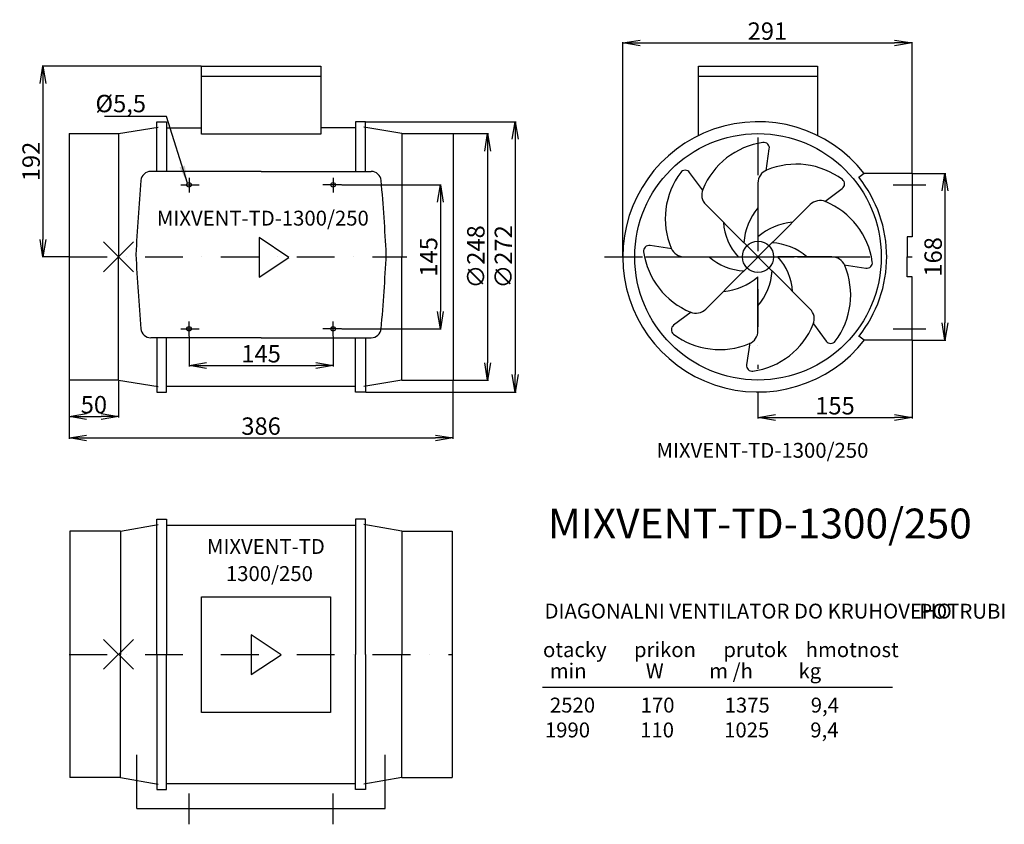
# Model space of a CAD drawing. Extents: x -569 to 421, y -326 to 483.
import ezdxf

# ---------------------------------------------------------------- set-up
doc = ezdxf.new("R2010")
doc.units = 0
doc.header["$PDMODE"] = 3
doc.header["$PDSIZE"] = 15
doc.linetypes.add('DASHDOT', pattern=[25.4, 12.7, -6.35, 0, -6.35])
doc.layers.get('0').update_dxf_attribs({"linetype": 'CONTINUOUS'})
doc.layers.get('DEFPOINTS').update_dxf_attribs({"linetype": 'CONTINUOUS'})
for name, color, linetype in [('V0-NAZVY', 210, 'CONTINUOUS'), ('V0-OBRYS', 90, 'CONTINUOUS'), ('V0-VYPLNE', 52, 'CONTINUOUS'), ('V0-ZBYTEK', 51, 'CONTINUOUS')]:
    doc.layers.add(name, color=color, linetype=linetype)
doc.styles.get("Standard").update_dxf_attribs({"font": 'ISOCP'})
doc.dimstyles.get("Standard").update_dxf_attribs({"dimscale": 5, "dimtxt": 3.5, "dimasz": 3.5, "dimexe": 0.18, "dimexo": 0.0625, "dimtad": 1, "dimdec": 0, "dimzin": 0, "dimtxsty": 'STANDARD', "dimblk1": 'OPEN', "dimblk2": 'OPEN', "dimsah": 1, "dimcen": 0, "dimazin": 3, "dimtfac": 1, "dimtdec": 4, "dimtofl": 0, "dimtmove": 0, "dimatfit": 3, "dimtolj": 1, "dimtzin": 0})

# ---------------------------------------------------------------- blocks, each defined once
blk = doc.blocks.new('_OPEN')
at = {"color": 0, "linetype": 'BYBLOCK'}
for p, q in [((-1, 0.166667), (0, 0)), ((0, 0), (-1, -0.166667)), ((0, 0), (-1, 0))]:
    blk.add_line(p, q, dxfattribs=at)
blk = doc.blocks.new('*D18')
at = {"color": 0, "linetype": 'BYBLOCK'}
for p, q in [((328.549028, 160.50688), (328.549028, 82.198738)), ((173.549028, 108.50688), (173.549028, 82.198738)), ((191.049028, 83.098738), (311.049028, 83.098738))]:
    blk.add_line(p, q, dxfattribs=at)
at = {"layer": 'DEFPOINTS', "color": 0, "linetype": 'BYBLOCK'}
for p in [(328.549028, 160.81938), (173.549028, 108.81938), (328.549028, 83.098738)]:
    blk.add_point(p, dxfattribs=at)
at = {"color": 0, "linetype": 'BYBLOCK', "xscale": 17.5, "yscale": 17.5, "zscale": 17.5, "rotation": 180}
blk.add_blockref('_OPEN', (173.549028, 83.098738), dxfattribs=at)
at = {"color": 0, "linetype": 'BYBLOCK', "xscale": 17.5, "yscale": 17.5, "zscale": 17.5}
blk.add_blockref('_OPEN', (328.549028, 83.098738), dxfattribs=at)
at = {"color": 0, "linetype": 'BYBLOCK', "insert": (251.049028, 94.973738), "char_height": 17.5, "attachment_point": 5}
blk.add_mtext('\\A1;155', dxfattribs=at)
blk = doc.blocks.new('*D20')
at = {"color": 0, "linetype": 'BYBLOCK'}
for p, q in [((328.861528, 328.81938), (362.559607, 328.81938)), ((361.659607, 311.31938), (361.659607, 178.31938)), ((328.861528, 160.81938), (362.559607, 160.81938))]:
    blk.add_line(p, q, dxfattribs=at)
at = {"layer": 'DEFPOINTS', "color": 0, "linetype": 'BYBLOCK'}
for p in [(328.549028, 328.81938), (328.549028, 160.81938), (361.659607, 160.81938)]:
    blk.add_point(p, dxfattribs=at)
at = {"color": 0, "linetype": 'BYBLOCK', "xscale": 17.5, "yscale": 17.5, "zscale": 17.5}
for p, rotation in [((361.659607, 328.81938), 90), ((361.659607, 160.81938), 270)]:
    blk.add_blockref('_OPEN', p, dxfattribs=dict(at, rotation=rotation))
at = {"color": 0, "linetype": 'BYBLOCK', "insert": (349.784607, 244.81938), "char_height": 17.5, "attachment_point": 5, "rotation": 90}
blk.add_mtext('\\A1;168', dxfattribs=at)
blk = doc.blocks.new('*D13')
at = {"color": 0, "linetype": 'BYBLOCK'}
for p, q in [((-221.138472, 380.81938), (-69.876248, 380.81938)), ((-70.776248, 363.31938), (-70.776248, 126.31938)), ((-221.138472, 108.81938), (-69.876248, 108.81938))]:
    blk.add_line(p, q, dxfattribs=at)
at = {"layer": 'DEFPOINTS', "color": 0, "linetype": 'BYBLOCK'}
for p in [(-221.450972, 380.81938), (-221.450972, 108.81938), (-70.776248, 108.81938)]:
    blk.add_point(p, dxfattribs=at)
at = {"color": 0, "linetype": 'BYBLOCK', "xscale": 17.5, "yscale": 17.5, "zscale": 17.5}
for p, rotation in [((-70.776248, 380.81938), 90), ((-70.776248, 108.81938), 270)]:
    blk.add_blockref('_OPEN', p, dxfattribs=dict(at, rotation=rotation))
at = {"color": 0, "linetype": 'BYBLOCK', "insert": (-82.652971, 244.81938), "char_height": 17.5, "attachment_point": 5, "rotation": 90}
blk.add_mtext('\\A1;∅272', dxfattribs=at)
blk = doc.blocks.new('*D17')
at = {"color": 0, "linetype": 'BYBLOCK'}
for p, q in [((-133.138472, 368.81938), (-97.557598, 368.81938)), ((-98.457598, 351.31938), (-98.457598, 138.31938)), ((-133.138472, 120.81938), (-97.557598, 120.81938))]:
    blk.add_line(p, q, dxfattribs=at)
at = {"layer": 'DEFPOINTS', "color": 0, "linetype": 'BYBLOCK'}
for p in [(-133.450972, 368.81938), (-133.450972, 120.81938), (-98.457598, 120.81938)]:
    blk.add_point(p, dxfattribs=at)
at = {"color": 0, "linetype": 'BYBLOCK', "xscale": 17.5, "yscale": 17.5, "zscale": 17.5}
for p, rotation in [((-98.457598, 368.81938), 90), ((-98.457598, 120.81938), 270)]:
    blk.add_blockref('_OPEN', p, dxfattribs=dict(at, rotation=rotation))
at = {"color": 0, "linetype": 'BYBLOCK', "insert": (-110.33432, 244.81938), "char_height": 17.5, "attachment_point": 5, "rotation": 90}
blk.add_mtext('\\A1;∅248', dxfattribs=at)
blk = doc.blocks.new('*D11')
at = {"color": 0, "linetype": 'BYBLOCK'}
for p, q in [((-519.450972, 120.50688), (-519.450972, 61.723668)), ((-133.450972, 120.50688), (-133.450972, 61.723668)), ((-501.950972, 62.623668), (-150.950972, 62.623668))]:
    blk.add_line(p, q, dxfattribs=at)
at = {"layer": 'DEFPOINTS', "color": 0, "linetype": 'BYBLOCK'}
for p in [(-519.450972, 120.81938), (-133.450972, 120.81938), (-133.450972, 62.623668)]:
    blk.add_point(p, dxfattribs=at)
at = {"color": 0, "linetype": 'BYBLOCK', "xscale": 17.5, "yscale": 17.5, "zscale": 17.5, "rotation": 180}
blk.add_blockref('_OPEN', (-519.450972, 62.623668), dxfattribs=at)
at = {"color": 0, "linetype": 'BYBLOCK', "xscale": 17.5, "yscale": 17.5, "zscale": 17.5}
blk.add_blockref('_OPEN', (-133.450972, 62.623668), dxfattribs=at)
at = {"color": 0, "linetype": 'BYBLOCK', "insert": (-326.450972, 74.498668), "char_height": 17.5, "attachment_point": 5}
blk.add_mtext('\\A1;386', dxfattribs=at)
blk = doc.blocks.new('*D14')
at = {"color": 0, "linetype": 'BYBLOCK'}
for p, q in [((-386.763472, 436.81938), (-546.872741, 436.81938)), ((-545.972741, 419.31938), (-545.972741, 262.31938)), ((-519.763472, 244.81938), (-546.872741, 244.81938))]:
    blk.add_line(p, q, dxfattribs=at)
at = {"layer": 'DEFPOINTS', "color": 0, "linetype": 'BYBLOCK'}
for p in [(-386.450972, 436.81938), (-545.972741, 244.81938), (-519.450972, 244.81938)]:
    blk.add_point(p, dxfattribs=at)
at = {"color": 0, "linetype": 'BYBLOCK', "xscale": 17.5, "yscale": 17.5, "zscale": 17.5}
for p, rotation in [((-545.972741, 436.81938), 90), ((-545.972741, 244.81938), 270)]:
    blk.add_blockref('_OPEN', p, dxfattribs=dict(at, rotation=rotation))
at = {"color": 0, "linetype": 'BYBLOCK', "insert": (-557.853692, 340.81938), "char_height": 17.5, "attachment_point": 5, "rotation": 90}
blk.add_mtext('\\A1;192', dxfattribs=at)
blk = doc.blocks.new('*D16')
at = {"color": 0, "linetype": 'BYBLOCK'}
for p, q in [((-398.950972, 164.83388), (-398.950972, 134.539609)), ((-253.950972, 164.83388), (-253.950972, 134.539609)), ((-381.450972, 135.439609), (-271.450972, 135.439609))]:
    blk.add_line(p, q, dxfattribs=at)
at = {"layer": 'DEFPOINTS', "color": 0, "linetype": 'BYBLOCK'}
for p in [(-398.950972, 165.14638), (-253.950972, 165.14638), (-253.950972, 135.439609)]:
    blk.add_point(p, dxfattribs=at)
at = {"color": 0, "linetype": 'BYBLOCK', "xscale": 17.5, "yscale": 17.5, "zscale": 17.5, "rotation": 180}
blk.add_blockref('_OPEN', (-398.950972, 135.439609), dxfattribs=at)
at = {"color": 0, "linetype": 'BYBLOCK', "xscale": 17.5, "yscale": 17.5, "zscale": 17.5}
blk.add_blockref('_OPEN', (-253.950972, 135.439609), dxfattribs=at)
at = {"color": 0, "linetype": 'BYBLOCK', "insert": (-326.450972, 147.314609), "char_height": 17.5, "attachment_point": 5}
blk.add_mtext('\\A1;145', dxfattribs=at)
blk = doc.blocks.new('*D19')
at = {"color": 0, "linetype": 'BYBLOCK'}
for p, q in [((37.549028, 245.13188), (37.549028, 461.025963)), ((55.049028, 460.125963), (311.049028, 460.125963)), ((328.549028, 329.13188), (328.549028, 461.025963))]:
    blk.add_line(p, q, dxfattribs=at)
at = {"layer": 'DEFPOINTS', "color": 0, "linetype": 'BYBLOCK'}
for p in [(328.549028, 460.125963), (328.549028, 328.81938), (37.549028, 244.81938)]:
    blk.add_point(p, dxfattribs=at)
at = {"color": 0, "linetype": 'BYBLOCK', "xscale": 17.5, "yscale": 17.5, "zscale": 17.5, "rotation": 180}
blk.add_blockref('_OPEN', (37.549028, 460.125963), dxfattribs=at)
at = {"color": 0, "linetype": 'BYBLOCK', "xscale": 17.5, "yscale": 17.5, "zscale": 17.5}
blk.add_blockref('_OPEN', (328.549028, 460.125963), dxfattribs=at)
at = {"color": 0, "linetype": 'BYBLOCK', "insert": (183.049028, 472.002686), "char_height": 17.5, "attachment_point": 5}
blk.add_mtext('\\A1;291', dxfattribs=at)
blk = doc.blocks.new('*D12')
at = {"color": 0, "linetype": 'BYBLOCK'}
for p, q in [((-245.269972, 317.31938), (-145.105335, 317.31938)), ((-146.005335, 299.81938), (-146.005335, 189.81938)), ((-245.269972, 172.31938), (-145.105335, 172.31938))]:
    blk.add_line(p, q, dxfattribs=at)
at = {"layer": 'DEFPOINTS', "color": 0, "linetype": 'BYBLOCK'}
for p in [(-245.582472, 317.31938), (-245.582472, 172.31938), (-146.005335, 172.31938)]:
    blk.add_point(p, dxfattribs=at)
at = {"color": 0, "linetype": 'BYBLOCK', "xscale": 17.5, "yscale": 17.5, "zscale": 17.5}
for p, rotation in [((-146.005335, 317.31938), 90), ((-146.005335, 172.31938), 270)]:
    blk.add_blockref('_OPEN', p, dxfattribs=dict(at, rotation=rotation))
at = {"color": 0, "linetype": 'BYBLOCK', "insert": (-157.880335, 244.81938), "char_height": 17.5, "attachment_point": 5, "rotation": 90}
blk.add_mtext('\\A1;145', dxfattribs=at)
blk = doc.blocks.new('*D15')
at = {"color": 0, "linetype": 'BYBLOCK'}
for p, q in [((-519.450972, 119.6875), (-519.450972, 83.287362)), ((-469.950972, 119.6875), (-469.950972, 83.287362)), ((-501.950972, 84.187362), (-487.450972, 84.187362))]:
    blk.add_line(p, q, dxfattribs=at)
at = {"layer": 'DEFPOINTS', "color": 0, "linetype": 'BYBLOCK'}
for p in [(-519.450972, 120), (-469.950972, 120), (-469.950972, 84.187362)]:
    blk.add_point(p, dxfattribs=at)
at = {"color": 0, "linetype": 'BYBLOCK', "xscale": 17.5, "yscale": 17.5, "zscale": 17.5, "rotation": 180}
blk.add_blockref('_OPEN', (-519.450972, 84.187362), dxfattribs=at)
at = {"color": 0, "linetype": 'BYBLOCK', "xscale": 17.5, "yscale": 17.5, "zscale": 17.5}
blk.add_blockref('_OPEN', (-469.950972, 84.187362), dxfattribs=at)
at = {"color": 0, "linetype": 'BYBLOCK', "insert": (-494.700972, 96.062362), "char_height": 17.5, "attachment_point": 5}
blk.add_mtext('\\A1;50', dxfattribs=at)

msp = doc.modelspace()

# ---------------------------------------------------------------- linework, layer by layer
at = {"layer": 'V0-OBRYS', "color": 90, "linetype": 'CONTINUOUS'}
for p, q in [((-386.450972, 436.81938), (-266.450972, 436.81938)), ((-386.450972, 368.31938), (-386.450972, 436.81938)), ((-266.450972, 436.81938), (-266.450972, 368.31938)), ((113.549028, 436.81938), (233.549028, 436.81938)), ((113.549028, 366.868551), (113.549028, 436.81938)), ((233.549028, 436.81938), (233.549028, 366.868551)), ((-386.450972, 426.81938), (-266.450972, 426.81938)), ((113.549028, 426.81938), (233.549028, 426.81938)), ((-431.450972, 330.78138), (-431.450972, 380.81938)), ((-431.450972, 380.81938), (-421.450972, 380.81938)), ((-421.450972, 380.81938), (-421.450972, 330.78138)), ((-231.450972, 380.81938), (-231.450972, 330.78138)), ((-221.450972, 380.81938), (-231.450972, 380.81938)), ((-221.450972, 330.78138), (-221.450972, 380.81938)), ((-519.450972, 368.81938), (-469.950972, 368.81938)), ((-519.450972, 368.81938), (-519.450972, 120)), ((-469.950972, 368.81938), (-429.950972, 375.31938)), ((-469.950972, 368.81938), (-469.950972, 244.81938)), ((-421.450972, 374.81938), (-386.450972, 374.81938)), ((-266.450972, 368.31938), (-386.450972, 368.31938)), ((-231.450972, 374.81938), (-266.450972, 374.81938)), ((-184.950972, 368.81938), (-222.950972, 375.31938)), ((-184.950972, 368.81938), (-184.950972, 244.81938)), ((-184.950972, 368.81938), (-133.450972, 368.81938)), ((-133.138472, 368.81938), (-133.138472, 120)), ((181.641076, 331.433331), (184.946608, 353.437786)), ((-326.450972, 330.78138), (-437.331038, 330.78138)), ((-326.450972, 330.78138), (-215.570905, 330.78138)), ((117.741326, 312.171493), (104.803523, 329.683497)), ((280.506964, 328.81938), (275.127894, 324.657854)), ((328.549028, 328.81938), (280.506964, 328.81938)), ((328.549028, 328.81938), (328.549028, 264.81938)), ((173.548377, 319.118244), (173.543666, 264.853209)), ((240.901141, 300.627082), (258.413145, 313.564885)), ((121.011337, 297.35615), (159.379181, 258.981645)), ((226.085798, 297.357071), (187.711292, 258.989228)), ((323.549028, 264.81938), (323.549028, 244.81938)), ((328.549028, 264.81938), (323.549028, 264.81938)), ((86.935077, 252.911428), (64.930623, 256.21696)), ((-469.950972, 120.81938), (-469.950972, 244.81938)), ((-184.950972, 120.81938), (-184.950972, 244.81938)), ((99.250164, 244.818729), (153.5152, 244.814019)), ((247.847892, 244.820032), (193.582856, 244.824742)), ((323.549028, 224.81938), (323.549028, 244.81938)), ((121.012258, 192.28169), (159.386764, 230.649533)), ((226.086719, 192.282611), (187.718875, 230.657116)), ((260.162979, 236.727332), (282.167433, 233.421801)), ((173.549679, 170.520517), (173.55439, 224.785552)), ((328.549028, 224.81938), (323.549028, 224.81938)), ((328.549028, 160.81938), (328.549028, 224.81938)), ((106.196916, 189.011678), (88.684911, 176.073876)), ((229.35673, 177.467268), (242.294533, 159.955264)), ((-326.450972, 163.41138), (-437.331038, 163.41138)), ((-431.450972, 163.41138), (-431.450972, 108.81938)), ((-421.450972, 108.81938), (-421.450972, 163.41138)), ((-326.450972, 163.41138), (-215.570905, 163.41138)), ((-231.450972, 108.81938), (-231.450972, 163.41138)), ((-221.450972, 163.41138), (-221.450972, 108.81938)), ((280.506964, 160.81938), (275.127894, 164.980907)), ((328.549028, 160.81938), (280.506964, 160.81938)), ((165.45698, 158.20543), (162.151448, 136.200975)), ((-469.950972, 120.81938), (-519.423077, 120.81938)), ((-469.950972, 120.81938), (-429.950972, 114.31938)), ((-184.950972, 120.81938), (-222.950972, 114.31938)), ((-184.950972, 120.81938), (-133.450972, 120.81938)), ((-421.450972, 114.81938), (-231.450972, 114.81938)), ((-431.450972, 108.81938), (-421.450972, 108.81938)), ((-221.450972, 108.81938), (-231.450972, 108.81938)), ((-431.450972, -155.18062), (-431.450972, -19.18062)), ((-431.450972, -19.18062), (-421.450972, -19.18062)), ((-421.450972, -19.18062), (-421.450972, -155.18062)), ((-231.450972, -19.18062), (-231.450972, -155.18062)), ((-221.450972, -19.18062), (-231.450972, -19.18062)), ((-221.450972, -155.18062), (-221.450972, -19.18062)), ((-467.950972, -31.18062), (-429.950972, -24.68062)), ((-421.450972, -25.18062), (-231.450972, -25.18062)), ((-184.950972, -31.18062), (-222.950972, -24.68062)), ((-467.950972, -31.18062), (-518.917178, -31.18062)), ((-518.917178, -31.18062), (-518.917178, -279.263637)), ((-467.950972, -31.18062), (-467.950972, -155.18062)), ((-184.950972, -31.18062), (-184.950972, -155.18062)), ((-184.950972, -31.18062), (-134.045642, -31.18062)), ((-134.045642, -31.18062), (-134.045642, -279.263637)), ((-386.450972, -213.646747), (-386.450972, -97.390598)), ((-386.450972, -97.390598), (-256.450972, -97.390598)), ((-256.450972, -97.390598), (-256.450972, -213.646747)), ((-467.950972, -279.18062), (-467.950972, -155.18062)), ((-431.450972, -155.18062), (-431.450972, -291.18062)), ((-421.450972, -291.18062), (-421.450972, -155.18062)), ((-231.450972, -291.18062), (-231.450972, -155.18062)), ((-221.450972, -155.18062), (-221.450972, -291.18062)), ((-184.950972, -279.18062), (-184.950972, -155.18062)), ((-256.450972, -213.646747), (-386.450972, -213.646747)), ((-451.450972, -310.18062), (-451.450972, -256.1477)), ((-201.450972, -310.18062), (-201.450972, -256.1477)), ((-467.950972, -279.18062), (-518.917178, -279.18062)), ((-467.950972, -279.18062), (-429.950972, -285.68062)), ((-421.450972, -285.18062), (-231.450972, -285.18062)), ((-184.950972, -279.18062), (-222.950972, -285.68062)), ((-184.950972, -279.18062), (-134.045642, -279.18062)), ((-431.450972, -291.18062), (-421.450972, -291.18062)), ((-221.450972, -291.18062), (-231.450972, -291.18062)), ((-451.450972, -310.18062), (-201.450972, -310.18062))]:
    msp.add_line(p, q, dxfattribs=at)
for centre, radius in [((173.549028, 244.81938), 124), ((-398.950972, 317.31938), 2.25), ((-253.950972, 317.31938), 2.25), ((173.549028, 244.81938), 15.72118), ((-398.950972, 172.31938), 2.25), ((-253.950972, 172.31938), 2.25)]:
    msp.add_circle(centre, radius, dxfattribs=at)
for centre, radius, start, end in [((173.549028, 244.81938), 136, 38.144513, 322.223107), ((189.522281, 283.2342), 77.403294, 98.133515, 157.631049), ((179.369188, 354.275631), 5.64, 351.456849, 98.133515), ((212.007203, 260.687964), 77.403294, 53.133515, 112.631049), ((-437.331038, 320.78138), 10, 90, 175.014392), ((-215.570905, 320.78138), 10, 4.985608, 90), ((157.680444, 283.277555), 77.403294, 143.133515, 202.631049), ((100.267245, 326.332112), 5.64, 36.456849, 143.133515), ((187.648377, 319.11702), 14.1, 112.631049, 179.995026), ((1631.958193, 140.265781), 2087.147997, 175.014392, 177.066035), ((-2284.860136, 140.265781), 2087.147997, 2.933965, 4.985608), ((255.06176, 318.101163), 5.64, 306.456849, 53.133515), ((173.840623, 244.31236), 129.284608, 0, 38.54087), ((130.982408, 307.32549), 14.1, 157.631049, 224.995026), ((236.055138, 287.386), 14.1, 67.631049, 134.995026), ((211.963847, 228.846127), 77.403294, 8.133515, 67.631049), ((218.217004, 255.650307), 58.932056, 139.288647, 176.759431), ((197.475436, 284.063031), 58.932056, 184.288647, 221.759431), ((212.792678, 220.892973), 58.932056, 94.288647, 131.759431), ((184.379954, 200.151404), 58.932056, 49.288647, 86.759431), ((64.092777, 250.63954), 5.64, 81.456849, 188.133515), ((135.134209, 260.792633), 77.403294, 188.133515, 247.631049), ((99.251388, 258.918729), 14.1, 202.631049, 269.995026), ((1631.958193, 353.92698), 2087.147997, 182.933965, 184.985608), ((-2284.860136, 353.92698), 2087.147997, 355.014392, 357.066035), ((162.718102, 289.487357), 58.932056, 229.288647, 266.759431), ((149.622621, 205.57573), 58.932056, 4.288647, 41.759431), ((247.846668, 230.720032), 14.1, 22.631049, 89.995026), ((173.840623, 245.326401), 129.284608, 321.45913, 0), ((283.005279, 238.999221), 5.64, 261.456849, 8.133515), ((128.881052, 233.988454), 58.932056, 319.288647, 356.759431), ((189.417612, 206.361206), 77.403294, 323.133515, 22.631049), ((134.305378, 268.745788), 58.932056, 274.288647, 311.759431), ((111.042918, 202.252761), 14.1, 247.631049, 314.995026), ((216.115648, 182.31327), 14.1, 337.631049, 44.995026), ((-437.331038, 173.41138), 10, 184.985608, 270), ((-215.570905, 173.41138), 10, 270, 355.014392), ((92.036296, 171.537598), 5.64, 126.456849, 233.133515), ((159.449679, 170.521741), 14.1, 292.631049, 359.995026), ((157.575775, 206.404561), 77.403294, 278.133515, 337.631049), ((135.090853, 228.950797), 77.403294, 233.133515, 292.631049), ((246.830811, 163.306649), 5.64, 216.456849, 323.133515), ((167.728868, 135.363129), 5.64, 171.456849, 278.133515)]:
    msp.add_arc(centre, radius, start, end, dxfattribs=at)
at = {"layer": 'V0-VYPLNE', "color": 63, "linetype": 'DASHDOT', "ltscale": 3}
for p, q in [((173.549028, 364.980605), (173.549028, 132.01938)), ((-519.450972, 244.81938), (-179.793869, 244.81938)), ((19.14999, 244.81938), (328.549028, 244.81938)), ((60.749028, 244.81938), (286.349028, 244.81938)), ((-519.450972, -155.18062), (-133.450972, -155.18062))]:
    msp.add_line(p, q, dxfattribs=at)
at = {"layer": 'V0-VYPLNE', "color": 63, "linetype": 'DASHDOT', "ltscale": 30}
for p, q in [((-407.319472, 317.31938), (-388.589972, 317.31938)), ((-398.950972, 324.49238), (-398.950972, 309.74788)), ((-245.582472, 317.31938), (-264.311972, 317.31938)), ((-253.950972, 324.49238), (-253.950972, 309.74788)), ((309.549028, 317.31938), (342.549028, 317.31938)), ((-398.950972, 165.14638), (-398.950972, 179.89088)), ((-253.950972, 165.14638), (-253.950972, 179.89088)), ((-407.319472, 172.31938), (-388.589972, 172.31938)), ((-245.582472, 172.31938), (-264.311972, 172.31938)), ((309.549028, 172.31938), (342.549028, 172.31938)), ((-398.950972, -326.220771), (-398.950972, -295.375966)), ((-253.950972, -326.220771), (-253.950972, -295.375966))]:
    msp.add_line(p, q, dxfattribs=at)
at = {"layer": 'V0-VYPLNE', "color": 52, "linetype": 'CONTINUOUS'}
for p, q in [((-328.374684, 264.228208), (-328.374684, 224.228208)), ((-298.374684, 244.228208), (-328.374684, 264.228208)), ((-328.374684, 224.228208), (-298.374684, 244.228208)), ((-336.336451, -135.592546), (-336.336451, -175.592546)), ((-306.336451, -155.592546), (-336.336451, -135.592546)), ((-336.336451, -175.592546), (-306.336451, -155.592546))]:
    msp.add_line(p, q, dxfattribs=at)
at = {"layer": 'V0-VYPLNE'}
for p in [(-469.950972, 244.81938), (173.549028, 244.81938), (-469.950972, -155.18062)]:
    msp.add_point(p, dxfattribs=at)
at = {"layer": 'V0-ZBYTEK', "color": 51, "linetype": 'CONTINUOUS'}
msp.add_line((-43.388109, -188.07773), (308.910354, -188.07773), dxfattribs=at)

# ---------------------------------------------------------------- texts
at = {"layer": 'V0-NAZVY', "color": 210, "linetype": 'CONTINUOUS'}
for s, height, p in [('MIXVENT-TD-1300/250', 15, (-431.319185, 276.2628)), ('MIXVENT-TD-1300/250', 15, (71.383943, 42.610369)), ('MIXVENT-TD-1300/250', 30, (-37.89515, -38.506251)), ('MIXVENT-TD', 15, (-380.925877, -54.12547)), ('1300/250', 15, (-361.816382, -81.432424))]:
    msp.add_text(s, height=height, dxfattribs=at).set_placement(p)
at = {"layer": 'V0-VYPLNE', "color": 41, "linetype": 'CONTINUOUS', "ltscale": 5, "insert": (-442.24432, 399.111167), "char_height": 17.5, "attachment_point": 6}
msp.add_mtext('\\A1;%%C5,5', dxfattribs=at)
at = {"layer": 'V0-ZBYTEK', "color": 130, "linetype": 'CONTINUOUS'}
for s, p in [('DIAGONALNI VENTILATOR DO KRUHOVEHO ', (-41.202235, -119.155576)), ('POTRUBI', (335.870607, -119.306291))]:
    msp.add_text(s, height=15, dxfattribs=at).set_placement(p)
at = {"layer": 'V0-ZBYTEK', "color": 51, "linetype": 'CONTINUOUS'}
for s, p in [('2520          170           1375         9,4', (-35.789465, -213.756768)), ('  1990           110           1025         9,4', (-50.03974, -238.759721))]:
    msp.add_text(s, height=15, dxfattribs=at).set_placement(p)
at = {"layer": 'V0-ZBYTEK', "color": 51, "linetype": 'CONTINUOUS', "char_height": 15, "attachment_point": 1}
for s, insert, width in [('otacky      prikon      prutok    hmotnost', (-42.771631, -142.994446), 456.2164), ('   min             W          m /h          kg\\P  ', (-49.721567, -164.353098), 363.382)]:
    msp.add_mtext(s, dxfattribs=dict(at, insert=insert, width=width))

# ---------------------------------------------------------------- dimensions: what is measured, and where the dimension line sits
at = {"layer": 'V0-VYPLNE', "color": 41, "linetype": 'CONTINUOUS', "ltscale": 5}
for base, p1, p2, picture, middle in [((328.549028, 460.125963), (37.549028, 244.81938), (328.549028, 328.81938), '*D19', (183.049028, 472.002686)), ((-469.950972, 84.187362), (-519.450972, 120), (-469.950972, 120), '*D15', (-494.700972, 96.062362))]:
    dim = msp.add_linear_dim(base=base, p1=p1, p2=p2, dimstyle='STANDARD', dxfattribs=at)
    dim.commit()
    dim.dimension.update_dxf_attribs({"geometry": picture, "text_midpoint": middle})
at = {"layer": 'V0-VYPLNE', "color": 41, "linetype": 'CONTINUOUS'}
for base, p1, p2, picture, middle in [((-545.972741, 244.81938), (-386.450972, 436.81938), (-519.450972, 244.81938), '*D14', (-557.853692, 340.81938)), ((361.659607, 160.81938), (328.549028, 328.81938), (328.549028, 160.81938), '*D20', (349.784607, 244.81938))]:
    dim = msp.add_linear_dim(base=base, p1=p1, p2=p2, angle=90, dimstyle='STANDARD', dxfattribs=at)
    dim.commit()
    dim.dimension.update_dxf_attribs({"geometry": picture, "text_midpoint": middle})
for base, p1, p2, text, picture, middle in [((-70.776248, 108.81938), (-221.450972, 380.81938), (-221.450972, 108.81938), '%%c272', '*D13', (-82.652971, 244.81938)), ((-98.457598, 120.81938), (-133.450972, 368.81938), (-133.450972, 120.81938), '%%c248', '*D17', (-110.33432, 244.81938))]:
    dim = msp.add_linear_dim(base=base, p1=p1, p2=p2, angle=90, text=text, dimstyle='STANDARD', dxfattribs=at)
    dim.commit()
    dim.dimension.update_dxf_attribs({"geometry": picture, "text_midpoint": middle})
at = {"layer": 'V0-VYPLNE', "color": 41, "linetype": 'CONTINUOUS', "ltscale": 5}
dim = msp.add_linear_dim(base=(-146.005335, 172.31938), p1=(-245.582472, 317.31938), p2=(-245.582472, 172.31938), angle=90, dimstyle='STANDARD', dxfattribs=at)
dim.commit()
dim.dimension.update_dxf_attribs({"geometry": '*D12', "text_midpoint": (-157.880335, 244.81938)})
at = {"layer": 'V0-VYPLNE', "color": 41, "linetype": 'CONTINUOUS'}
for base, p1, p2, picture, middle in [((-253.950972, 135.439609), (-398.950972, 165.14638), (-253.950972, 165.14638), '*D16', (-326.450972, 147.314609)), ((328.549028, 83.098738), (173.549028, 108.81938), (328.549028, 160.81938), '*D18', (251.049028, 94.973738)), ((-133.450972, 62.623668), (-519.450972, 120.81938), (-133.450972, 120.81938), '*D11', (-326.450972, 74.498668))]:
    dim = msp.add_linear_dim(base=base, p1=p1, p2=p2, dimstyle='STANDARD', dxfattribs=at)
    dim.commit()
    dim.dimension.update_dxf_attribs({"geometry": picture, "text_midpoint": middle})

# ---------------------------------------------------------------- leaders
at = {"layer": 'V0-VYPLNE', "color": 41, "linetype": 'CONTINUOUS', "ltscale": 5, "annotation_type": 0, "has_hookline": 1, "hookline_direction": 1, "text_width": 41.849874}
msp.add_leader([(-400.591682, 319.01468), (-421.61932, 385.923667), (-439.11932, 385.923667)], dimstyle='STANDARD', dxfattribs=at)

doc.saveas('drawing.dxf')
